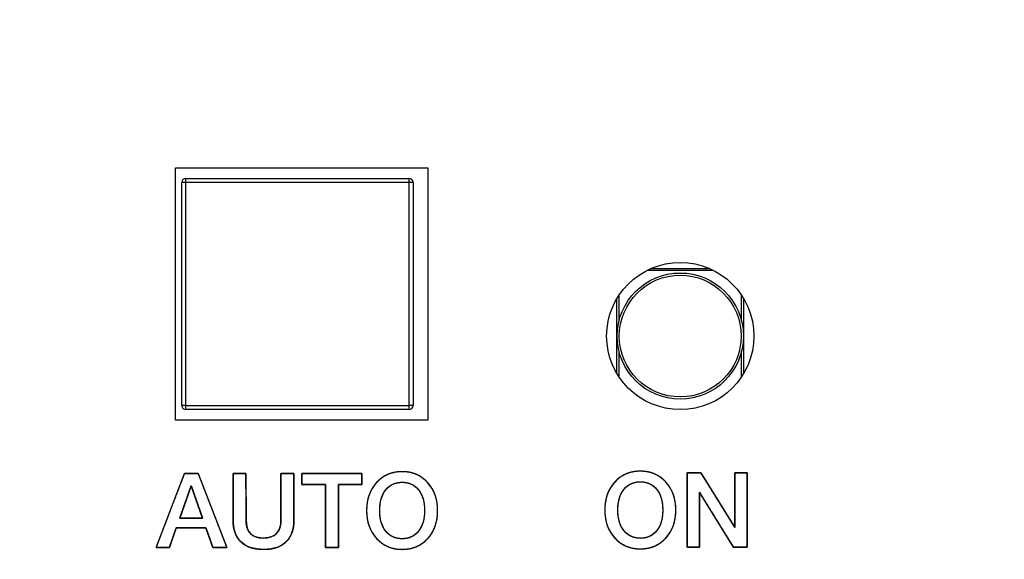
# Model space of a CAD drawing. Units: millimetres. Extents: x 5 to 1169, y 20 to 821.
# Drawn here: x 491 to 514, y 672 to 685 of the extents above; entities that cross this region are included whole.
import ezdxf
from ezdxf.enums import TextEntityAlignment as Align

# ---------------------------------------------------------------- set-up
doc = ezdxf.new("R2010")
doc.units = ezdxf.units.MM
for name, color, linetype in [('00-3477-0100_FRO', 7, 'Continuous'), ('02-0190-0102_GUI', 7, 'Continuous'), ('BOTÓ_REAN_5.5X5.', 7, 'Continuous'), ('Default', 7, 'Continuous'), ('Seri', 7, 'Continuous')]:
    doc.layers.add(name, color=color, linetype=linetype)
doc.styles.add('SEACAD_Solid_Edge_ISO', font='txt')
doc.styles.add('SEACAD_Solid_Edge_ISOI', font='seisoi.ttf')
doc.dimstyles.new('UNE', dxfattribs={"dimtxt": 10.5, "dimasz": 10.5, "dimexe": 5.25, "dimexo": 0, "dimgap": 2.625, "dimtad": 1, "dimdec": 0, "dimtxsty": 'SEACAD_Solid_Edge_ISO', "dimblk1": '_SE_FILLED', "dimblk2": '_SE_FILLED', "dimsah": 1, "dimcen": 5.25, "dimadec": 0, "dimazin": 0, "dimtfac": 0.7, "dimtdec": 3, "dimtmove": 0, "dimatfit": 3, "dimfxl": 1, "dimarcsym": 0})

# ---------------------------------------------------------------- blocks, each defined once
blk = doc.blocks.new('SE')
at = {"layer": '00-3477-0100_FRO', "color": 7, "linetype": 'Continuous'}
for p, q in [((494.616, 675.786), (494.616, 681.786)), ((494.616, 681.786), (500.616, 681.786)), ((500.616, 681.786), (500.616, 675.786)), ((500.616, 675.786), (494.616, 675.786))]:
    blk.add_line(p, q, dxfattribs=at)
blk.add_circle((506.616, 677.786), 1.75, dxfattribs=at)
at = {"layer": '02-0190-0102_GUI', "color": 7}
for p, q in [((507.407, 679.347), (505.824, 679.347)), ((505.928, 679.396), (507.303, 679.396)), ((505.158, 678.754), (505.158, 678.139)), ((508.074, 678.139), (508.074, 678.754)), ((505.108, 676.897), (505.108, 678.675)), ((508.123, 678.675), (508.123, 676.897)), ((505.158, 677.434), (505.158, 676.818)), ((508.074, 676.818), (508.074, 677.434))]:
    blk.add_line(p, q, dxfattribs=at)
at = {"layer": '02-0190-0102_GUI', "color": 7, "linetype": 'Continuous'}
blk.add_circle((506.616, 677.786), 1.5, dxfattribs=at)
at = {"layer": '02-0190-0102_GUI', "color": 7}
blk.add_circle((506.616, 677.786), 1.448, dxfattribs=at)
at = {"layer": 'BOTÓ_REAN_5.5X5.', "color": 7, "linetype": 'Continuous'}
for p, q in [((494.866, 681.536), (500.166, 681.536)), ((494.766, 676.136), (494.766, 681.436)), ((500.266, 681.436), (500.266, 676.136)), ((500.166, 676.036), (494.866, 676.036))]:
    blk.add_line(p, q, dxfattribs=at)
at = {"layer": 'BOTÓ_REAN_5.5X5.', "color": 7}
for p, q in [((494.856, 681.436), (494.766, 681.436)), ((494.856, 681.436), (494.856, 676.136)), ((500.175, 681.436), (494.856, 681.436)), ((500.175, 676.136), (500.175, 681.436)), ((500.266, 681.436), (500.175, 681.436)), ((494.856, 676.136), (494.766, 676.136)), ((494.856, 676.136), (500.175, 676.136)), ((500.266, 676.136), (500.175, 676.136))]:
    blk.add_line(p, q, dxfattribs=at)
at = {"layer": 'BOTÓ_REAN_5.5X5.', "color": 7, "linetype": 'Continuous'}
for centre, start, end in [((494.866, 681.436), 90, 180), ((500.166, 681.436), 0, 90), ((494.866, 676.136), 180, 270), ((500.166, 676.136), 270, 0)]:
    blk.add_arc(centre, 0.1, start, end, dxfattribs=at)
at = {"layer": 'BOTÓ_REAN_5.5X5.', "color": 7}
for centre, start_param, end_param in [((494.866, 681.436), 0, 1.570796), ((500.166, 681.436), 4.712389, 6.283185), ((494.866, 676.136), 1.570796, 3.141593), ((500.166, 676.136), 3.141593, 4.712389)]:
    blk.add_ellipse(centre, major_axis=(0, 0.1), ratio=0.098332, start_param=start_param, end_param=end_param, dxfattribs=at)
blk = doc.blocks.new('DMBLK28')
at = {"layer": 'Default', "linetype": 'Continuous'}
for points in [[(146.62, 745.319), (136.12, 743.569), (146.62, 741.819)], [(608.22, 745.319), (608.22, 741.819), (618.72, 743.569)]]:
    blk.add_hatch(color=7, dxfattribs=at).paths.add_polyline_path(points)
at = {"layer": 'Default', "color": 7, "linetype": 'Continuous'}
for p, q in [((136.12, 703.54), (136.12, 748.819)), ((618.72, 683.54), (618.72, 748.819)), ((136.12, 743.569), (618.72, 743.569))]:
    blk.add_line(p, q, dxfattribs=at)
at = {"layer": 'Default', "color": 7, "linetype": 'Continuous', "style": 'SEACAD_Solid_Edge_ISOI'}
blk.add_text('483', height=10.5, dxfattribs=at).set_placement((367.755, 756.694), align=Align.TOP_LEFT)
blk = doc.blocks.new('_SE_FILLED')
at = {"color": 0}
blk.add_line((0, 0), (-1, 0), dxfattribs=at)
blk.add_solid([(0, 0), (-1, -0.1665), (-1, 0.1665), (0, 0)], dxfattribs=at)

msp = doc.modelspace()

# ---------------------------------------------------------------- linework, layer by layer
at = {"layer": 'Seri', "color": 7, "linetype": 'Continuous'}
for points in [[(494.155, 672.754), (494.155, 672.754), (494.831, 674.518), (494.831, 674.518)], [(494.831, 674.518), (494.831, 674.518), (495.16, 674.518), (495.16, 674.518)], [(495.16, 674.518), (495.16, 674.518), (495.841, 672.754), (495.841, 672.754)], [(495.987, 673.409), (495.987, 673.409), (495.987, 674.518), (495.987, 674.518)], [(495.987, 674.518), (495.987, 674.518), (496.293, 674.518), (496.293, 674.518)], [(496.293, 674.518), (496.293, 674.518), (496.296, 673.411), (496.296, 673.411)], [(497.126, 673.416), (497.126, 673.416), (497.126, 674.518), (497.126, 674.518)], [(497.126, 674.518), (497.126, 674.518), (497.432, 674.518), (497.432, 674.518)], [(497.432, 674.518), (497.432, 674.518), (497.434, 673.406), (497.434, 673.406)], [(497.622, 674.251), (497.622, 674.251), (497.622, 674.518), (497.622, 674.518)], [(497.622, 674.518), (497.622, 674.518), (499.049, 674.518), (499.049, 674.518)], [(499.049, 674.518), (499.049, 674.518), (499.049, 674.251), (499.049, 674.251)], [(506.78, 674.529), (506.78, 674.529), (507.106, 674.53), (507.106, 674.53)], [(506.783, 672.766), (506.783, 672.766), (506.78, 674.529), (506.78, 674.529)], [(507.106, 674.53), (507.106, 674.53), (507.914, 673.229), (507.914, 673.229)], [(507.914, 673.229), (507.914, 673.229), (507.914, 674.529), (507.914, 674.529)], [(507.914, 674.529), (507.914, 674.529), (508.205, 674.529), (508.205, 674.529)], [(508.205, 674.529), (508.205, 674.529), (508.207, 672.766), (508.207, 672.766)], [(494.992, 674.224), (494.992, 674.224), (494.721, 673.456), (494.721, 673.456)], [(495.261, 673.456), (495.261, 673.456), (494.992, 674.224), (494.992, 674.224)], [(498.182, 674.251), (498.182, 674.251), (497.622, 674.251), (497.622, 674.251)], [(498.185, 672.754), (498.185, 672.754), (498.182, 674.251), (498.182, 674.251)], [(499.049, 674.251), (499.049, 674.251), (498.489, 674.251), (498.489, 674.251)], [(498.489, 674.251), (498.489, 674.251), (498.489, 672.754), (498.489, 672.754)], [(507.881, 672.766), (507.881, 672.766), (507.074, 674.072), (507.074, 674.072)], [(507.074, 674.072), (507.074, 674.072), (507.074, 672.766), (507.074, 672.766)], [(494.721, 673.456), (494.721, 673.456), (495.261, 673.456), (495.261, 673.456)], [(494.636, 673.221), (494.636, 673.221), (494.473, 672.754), (494.473, 672.754)], [(495.341, 673.221), (495.341, 673.221), (494.636, 673.221), (494.636, 673.221)], [(495.507, 672.754), (495.507, 672.754), (495.341, 673.221), (495.341, 673.221)], [(494.473, 672.754), (494.473, 672.754), (494.155, 672.754), (494.155, 672.754)], [(495.841, 672.754), (495.841, 672.754), (495.507, 672.754), (495.507, 672.754)], [(498.489, 672.754), (498.489, 672.754), (498.185, 672.754), (498.185, 672.754)], [(507.074, 672.766), (507.074, 672.766), (506.783, 672.766), (506.783, 672.766)], [(508.207, 672.766), (508.207, 672.766), (507.881, 672.766), (507.881, 672.766)]]:
    msp.add_open_spline(points, degree=3, dxfattribs=at)
for points, degree, knots in [([(495.841, 672.754), (495.835, 672.754), (495.819, 672.754), (495.793, 672.754), (495.761, 672.754), (495.724, 672.754), (495.684, 672.754), (495.644, 672.754), (495.606, 672.754), (495.571, 672.754), (495.542, 672.754), (495.521, 672.754), (495.509, 672.754), (495.506, 672.757), (495.501, 672.773), (495.49, 672.803), (495.476, 672.844), (495.458, 672.892), (495.439, 672.946), (495.419, 673.002), (495.4, 673.057), (495.382, 673.108), (495.366, 673.153), (495.353, 673.189), (495.344, 673.213), (495.341, 673.221), (495.329, 673.221), (495.293, 673.221), (495.239, 673.221), (495.171, 673.221), (495.093, 673.221), (495.01, 673.221), (494.926, 673.221), (494.845, 673.221), (494.771, 673.221), (494.71, 673.221), (494.664, 673.221), (494.64, 673.221), (494.636, 673.219), (494.63, 673.203), (494.619, 673.173), (494.605, 673.132), (494.588, 673.083), (494.569, 673.03), (494.55, 672.974), (494.531, 672.919), (494.513, 672.867), (494.497, 672.822), (494.484, 672.786), (494.476, 672.763), (494.473, 672.754), (494.467, 672.754), (494.451, 672.754), (494.427, 672.754), (494.396, 672.754), (494.361, 672.754), (494.323, 672.754), (494.285, 672.754), (494.249, 672.754), (494.216, 672.754), (494.188, 672.754), (494.167, 672.754), (494.156, 672.754), (494.158, 672.763), (494.182, 672.824), (494.225, 672.938), (494.284, 673.092), (494.355, 673.275), (494.433, 673.478), (494.513, 673.689), (494.593, 673.897), (494.668, 674.091), (494.733, 674.262), (494.785, 674.397), (494.819, 674.486), (494.831, 674.518), (494.837, 674.518), (494.854, 674.518), (494.879, 674.518), (494.911, 674.518), (494.947, 674.518), (494.986, 674.518), (495.025, 674.518), (495.063, 674.518), (495.097, 674.518), (495.126, 674.518), (495.147, 674.518), (495.158, 674.518), (495.163, 674.509), (495.187, 674.448), (495.231, 674.334), (495.29, 674.18), (495.361, 673.997), (495.44, 673.794), (495.521, 673.583), (495.602, 673.375), (495.677, 673.18), (495.743, 673.01), (495.795, 672.875), (495.829, 672.786), (495.841, 672.754)], 1, [0, 0, 0.000942, 0.003555, 0.007521, 0.012521, 0.018238, 0.024353, 0.030547, 0.036503, 0.041901, 0.046424, 0.049754, 0.051571, 0.052066, 0.054759, 0.059693, 0.066396, 0.074396, 0.083222, 0.092402, 0.101464, 0.109936, 0.117347, 0.123225, 0.127097, 0.128493, 0.13048, 0.135993, 0.14436, 0.15491, 0.166972, 0.179873, 0.192941, 0.205507, 0.216896, 0.226439, 0.233463, 0.237297, 0.238011, 0.2407, 0.245625, 0.252317, 0.260304, 0.269115, 0.27828, 0.287326, 0.295784, 0.303183, 0.30905, 0.312916, 0.314309, 0.315206, 0.317694, 0.32147, 0.326231, 0.331674, 0.337496, 0.343394, 0.349065, 0.354205, 0.358511, 0.361681, 0.363411, 0.364714, 0.374983, 0.393797, 0.419357, 0.449863, 0.483518, 0.518522, 0.553077, 0.585382, 0.61364, 0.636052, 0.650818, 0.65614, 0.657066, 0.659634, 0.663532, 0.668448, 0.674067, 0.680077, 0.686166, 0.69202, 0.697326, 0.701772, 0.705045, 0.706831, 0.708303, 0.718581, 0.737413, 0.762996, 0.793531, 0.827217, 0.862254, 0.896841, 0.929176, 0.957461, 0.979893, 0.994673, 1, 1]), ([(497.126, 673.416), (497.126, 673.46), (497.126, 673.576), (497.126, 673.742), (497.126, 673.934), (497.126, 674.13), (497.126, 674.307), (497.126, 674.442), (497.126, 674.512), (497.131, 674.518), (497.157, 674.518), (497.2, 674.518), (497.251, 674.518), (497.306, 674.518), (497.358, 674.518), (497.4, 674.518), (497.426, 674.518), (497.432, 674.512), (497.432, 674.441), (497.432, 674.305), (497.433, 674.126), (497.433, 673.929), (497.434, 673.735), (497.434, 673.568), (497.434, 673.45), (497.434, 673.406), (497.432, 673.329), (497.424, 673.255), (497.41, 673.186), (497.392, 673.122), (497.368, 673.061), (497.338, 673.006), (497.304, 672.954), (497.264, 672.907), (497.218, 672.865), (497.169, 672.828), (497.114, 672.796), (497.055, 672.769), (496.991, 672.747), (496.923, 672.731), (496.85, 672.72), (496.772, 672.714), (496.69, 672.713), (496.608, 672.717), (496.531, 672.726), (496.459, 672.741), (496.392, 672.76), (496.33, 672.785), (496.273, 672.814), (496.221, 672.849), (496.174, 672.889), (496.132, 672.934), (496.095, 672.983), (496.064, 673.038), (496.038, 673.097), (496.017, 673.161), (496.002, 673.23), (495.992, 673.303), (495.987, 673.382), (495.987, 673.429), (495.987, 673.524), (495.987, 673.677), (495.987, 673.864), (495.987, 674.063), (495.987, 674.25), (495.987, 674.402), (495.987, 674.497), (495.989, 674.518), (496.008, 674.518), (496.046, 674.518), (496.095, 674.518), (496.149, 674.518), (496.203, 674.518), (496.249, 674.518), (496.281, 674.518), (496.293, 674.518), (496.293, 674.474), (496.294, 674.357), (496.294, 674.191), (496.295, 673.998), (496.295, 673.801), (496.295, 673.623), (496.296, 673.487), (496.296, 673.416), (496.298, 673.345), (496.312, 673.256), (496.338, 673.179), (496.375, 673.115), (496.424, 673.063), (496.484, 673.023), (496.557, 672.996), (496.641, 672.982), (496.736, 672.98), (496.828, 672.99), (496.907, 673.013), (496.974, 673.049), (497.028, 673.097), (497.071, 673.158), (497.101, 673.232), (497.119, 673.318), (497.126, 673.416)], 1, [0, 0, 0.005031, 0.018375, 0.037407, 0.059501, 0.082032, 0.102376, 0.117908, 0.126002, 0.126873, 0.129893, 0.134738, 0.140678, 0.146983, 0.152922, 0.157767, 0.160788, 0.161663, 0.16983, 0.185501, 0.206028, 0.228762, 0.251055, 0.270258, 0.283721, 0.288798, 0.297744, 0.306229, 0.314303, 0.322029, 0.329474, 0.336715, 0.343837, 0.350926, 0.358046, 0.365196, 0.372459, 0.379918, 0.387651, 0.395729, 0.404213, 0.413154, 0.422653, 0.43207, 0.44097, 0.449402, 0.457421, 0.465091, 0.472488, 0.479692, 0.486792, 0.493853, 0.500943, 0.508156, 0.515584, 0.523309, 0.531406, 0.539938, 0.54896, 0.554402, 0.56534, 0.582884, 0.604392, 0.627222, 0.648731, 0.666275, 0.677213, 0.679535, 0.681785, 0.686103, 0.691759, 0.698023, 0.704165, 0.709456, 0.713166, 0.714565, 0.719618, 0.733022, 0.752138, 0.77433, 0.796962, 0.817397, 0.832997, 0.841127, 0.849356, 0.859729, 0.869022, 0.877559, 0.885751, 0.894063, 0.902938, 0.912746, 0.923747, 0.934303, 0.943769, 0.952482, 0.960868, 0.969403, 0.978538, 0.988644, 1, 1]), ([(498.489, 672.754), (498.483, 672.754), (498.468, 672.754), (498.445, 672.754), (498.415, 672.754), (498.382, 672.754), (498.346, 672.754), (498.31, 672.754), (498.275, 672.754), (498.243, 672.754), (498.217, 672.754), (498.197, 672.754), (498.186, 672.754), (498.185, 672.761), (498.185, 672.814), (498.185, 672.91), (498.184, 673.041), (498.184, 673.197), (498.184, 673.369), (498.184, 673.548), (498.183, 673.724), (498.183, 673.889), (498.183, 674.034), (498.183, 674.148), (498.182, 674.224), (498.182, 674.251), (498.172, 674.251), (498.144, 674.251), (498.101, 674.251), (498.047, 674.251), (497.985, 674.251), (497.919, 674.251), (497.852, 674.251), (497.788, 674.251), (497.729, 674.251), (497.68, 674.251), (497.644, 674.251), (497.625, 674.251), (497.622, 674.252), (497.622, 674.261), (497.622, 674.279), (497.622, 674.302), (497.622, 674.33), (497.622, 674.36), (497.622, 674.392), (497.622, 674.424), (497.622, 674.453), (497.622, 674.479), (497.622, 674.499), (497.622, 674.513), (497.622, 674.518), (497.648, 674.518), (497.72, 674.518), (497.829, 674.518), (497.967, 674.518), (498.124, 674.518), (498.293, 674.518), (498.463, 674.518), (498.627, 674.518), (498.776, 674.518), (498.901, 674.518), (498.993, 674.518), (499.043, 674.518), (499.049, 674.516), (499.049, 674.507), (499.049, 674.49), (499.049, 674.467), (499.049, 674.439), (499.049, 674.408), (499.049, 674.376), (499.049, 674.345), (499.049, 674.315), (499.049, 674.29), (499.049, 674.269), (499.049, 674.256), (499.049, 674.251), (499.039, 674.251), (499.011, 674.251), (498.968, 674.251), (498.914, 674.251), (498.852, 674.251), (498.786, 674.251), (498.719, 674.251), (498.654, 674.251), (498.596, 674.251), (498.547, 674.251), (498.511, 674.251), (498.491, 674.251), (498.489, 674.244), (498.489, 674.191), (498.489, 674.095), (498.489, 673.965), (498.489, 673.809), (498.489, 673.637), (498.489, 673.458), (498.489, 673.281), (498.489, 673.116), (498.489, 672.972), (498.489, 672.857), (498.489, 672.782), (498.489, 672.754)], 1, [0, 0, 0.000866, 0.003269, 0.006917, 0.011516, 0.016774, 0.022398, 0.028095, 0.033573, 0.038538, 0.042698, 0.04576, 0.047432, 0.048551, 0.056787, 0.071876, 0.092374, 0.116841, 0.143832, 0.171905, 0.199617, 0.225526, 0.248189, 0.266163, 0.278006, 0.282274, 0.283872, 0.288308, 0.29504, 0.303528, 0.313232, 0.323611, 0.334126, 0.344235, 0.353399, 0.361076, 0.366728, 0.369812, 0.370267, 0.371735, 0.374424, 0.378077, 0.382438, 0.387248, 0.392251, 0.39719, 0.401807, 0.405846, 0.409049, 0.41116, 0.41192, 0.415991, 0.427286, 0.444429, 0.466044, 0.490755, 0.517186, 0.54396, 0.569703, 0.593038, 0.612589, 0.62698, 0.634835, 0.635899, 0.637367, 0.640056, 0.643709, 0.64807, 0.65288, 0.657883, 0.662822, 0.667439, 0.671478, 0.674681, 0.676792, 0.677552, 0.679151, 0.683587, 0.690321, 0.69881, 0.708516, 0.718897, 0.729414, 0.739525, 0.74869, 0.756369, 0.762021, 0.765106, 0.766278, 0.774513, 0.789602, 0.810101, 0.834567, 0.861558, 0.889631, 0.917344, 0.943253, 0.965916, 0.98389, 0.995732, 1, 1]), ([(500.849, 673.636), (500.849, 673.364), (500.771, 673.142), (500.614, 672.97), (500.456, 672.798), (500.254, 672.712), (500.005, 672.712), (499.758, 672.712), (499.555, 672.799), (499.397, 672.972), (499.239, 673.145), (499.16, 673.366), (499.16, 673.636), (499.16, 673.906), (499.239, 674.127), (499.397, 674.3), (499.555, 674.473), (499.758, 674.559), (500.005, 674.559), (500.252, 674.559), (500.454, 674.473), (500.612, 674.3), (500.77, 674.127), (500.849, 673.906), (500.849, 673.636)], 3, [0, 0, 0, 0, 0.125, 0.125, 0.125, 0.25, 0.25, 0.25, 0.375, 0.375, 0.375, 0.5, 0.5, 0.5, 0.625, 0.625, 0.625, 0.75, 0.75, 0.75, 0.875, 0.875, 0.875, 1, 1, 1, 1]), ([(500.849, 673.636), (500.848, 673.572), (500.843, 673.509), (500.836, 673.449), (500.825, 673.39), (500.812, 673.334), (500.795, 673.279), (500.775, 673.226), (500.753, 673.176), (500.727, 673.127), (500.699, 673.08), (500.667, 673.035), (500.632, 672.991), (500.595, 672.95), (500.555, 672.912), (500.514, 672.878), (500.471, 672.846), (500.426, 672.818), (500.38, 672.793), (500.331, 672.772), (500.281, 672.754), (500.23, 672.739), (500.176, 672.727), (500.121, 672.719), (500.064, 672.714), (500.005, 672.712), (499.947, 672.714), (499.89, 672.719), (499.835, 672.727), (499.781, 672.739), (499.73, 672.754), (499.68, 672.772), (499.632, 672.794), (499.585, 672.819), (499.541, 672.847), (499.498, 672.878), (499.456, 672.913), (499.417, 672.951), (499.379, 672.993), (499.344, 673.036), (499.312, 673.081), (499.283, 673.128), (499.257, 673.177), (499.235, 673.228), (499.215, 673.281), (499.198, 673.335), (499.185, 673.392), (499.174, 673.45), (499.166, 673.51), (499.162, 673.572), (499.16, 673.636), (499.162, 673.7), (499.166, 673.762), (499.174, 673.822), (499.185, 673.88), (499.198, 673.937), (499.215, 673.991), (499.235, 674.044), (499.257, 674.095), (499.283, 674.144), (499.312, 674.191), (499.344, 674.236), (499.379, 674.279), (499.417, 674.321), (499.456, 674.359), (499.498, 674.394), (499.541, 674.425), (499.585, 674.453), (499.632, 674.478), (499.68, 674.5), (499.73, 674.518), (499.781, 674.533), (499.835, 674.545), (499.89, 674.553), (499.947, 674.558), (500.005, 674.559), (500.063, 674.558), (500.12, 674.553), (500.175, 674.545), (500.228, 674.533), (500.28, 674.518), (500.33, 674.5), (500.378, 674.478), (500.424, 674.453), (500.469, 674.425), (500.512, 674.394), (500.554, 674.359), (500.593, 674.321), (500.631, 674.279), (500.666, 674.236), (500.698, 674.191), (500.727, 674.144), (500.752, 674.095), (500.775, 674.044), (500.795, 673.991), (500.812, 673.937), (500.825, 673.88), (500.836, 673.822), (500.843, 673.762), (500.848, 673.7), (500.849, 673.636)], 1, [0, 0, 0.011445, 0.022574, 0.033417, 0.044003, 0.054367, 0.064542, 0.074565, 0.084476, 0.094315, 0.104122, 0.113939, 0.123806, 0.133724, 0.143482, 0.153079, 0.162558, 0.171966, 0.181349, 0.190754, 0.20023, 0.209821, 0.219572, 0.229524, 0.239719, 0.250191, 0.2606, 0.270738, 0.280645, 0.290359, 0.299923, 0.309382, 0.318781, 0.328168, 0.337589, 0.347091, 0.35672, 0.366518, 0.376485, 0.386395, 0.396246, 0.406077, 0.41593, 0.425845, 0.435862, 0.446019, 0.456354, 0.466901, 0.477695, 0.488766, 0.500142, 0.511519, 0.522589, 0.533383, 0.54393, 0.554264, 0.564421, 0.574437, 0.58435, 0.594201, 0.60403, 0.613879, 0.623786, 0.633751, 0.64355, 0.653178, 0.662681, 0.672102, 0.681488, 0.690888, 0.700346, 0.709911, 0.719625, 0.729531, 0.73967, 0.750078, 0.760483, 0.770618, 0.780522, 0.790234, 0.799796, 0.809254, 0.818652, 0.828038, 0.837459, 0.846961, 0.856589, 0.866388, 0.876354, 0.886264, 0.896113, 0.905943, 0.915794, 0.925707, 0.935722, 0.945879, 0.956213, 0.96676, 0.977553, 0.988624, 1, 1]), ([(506.511, 673.648), (506.511, 673.376), (506.432, 673.154), (506.275, 672.982), (506.118, 672.81), (505.915, 672.724), (505.666, 672.724), (505.419, 672.724), (505.217, 672.81), (505.059, 672.983), (504.901, 673.156), (504.822, 673.378), (504.822, 673.648), (504.822, 673.918), (504.901, 674.139), (505.059, 674.312), (505.217, 674.485), (505.419, 674.571), (505.666, 674.571), (505.913, 674.571), (506.116, 674.485), (506.274, 674.312), (506.432, 674.139), (506.511, 673.918), (506.511, 673.648)], 3, [0, 0, 0, 0, 0.125, 0.125, 0.125, 0.25, 0.25, 0.25, 0.375, 0.375, 0.375, 0.5, 0.5, 0.5, 0.625, 0.625, 0.625, 0.75, 0.75, 0.75, 0.875, 0.875, 0.875, 1, 1, 1, 1]), ([(506.511, 673.648), (506.509, 673.583), (506.505, 673.521), (506.497, 673.461), (506.487, 673.402), (506.473, 673.345), (506.457, 673.291), (506.437, 673.238), (506.414, 673.187), (506.389, 673.138), (506.36, 673.091), (506.328, 673.046), (506.294, 673.003), (506.256, 672.962), (506.217, 672.924), (506.175, 672.889), (506.132, 672.858), (506.088, 672.83), (506.041, 672.805), (505.993, 672.783), (505.943, 672.765), (505.891, 672.75), (505.838, 672.739), (505.782, 672.731), (505.725, 672.726), (505.666, 672.724), (505.608, 672.726), (505.551, 672.731), (505.496, 672.739), (505.443, 672.751), (505.391, 672.765), (505.342, 672.784), (505.293, 672.805), (505.247, 672.83), (505.202, 672.858), (505.159, 672.89), (505.118, 672.925), (505.078, 672.963), (505.04, 673.004), (505.005, 673.048), (504.974, 673.093), (504.945, 673.14), (504.919, 673.189), (504.896, 673.24), (504.876, 673.292), (504.86, 673.347), (504.846, 673.403), (504.836, 673.462), (504.828, 673.522), (504.823, 673.584), (504.822, 673.648), (504.823, 673.711), (504.828, 673.773), (504.836, 673.834), (504.846, 673.892), (504.86, 673.948), (504.876, 674.003), (504.896, 674.055), (504.919, 674.106), (504.945, 674.155), (504.974, 674.202), (505.005, 674.247), (505.04, 674.291), (505.078, 674.332), (505.118, 674.37), (505.159, 674.405), (505.202, 674.437), (505.247, 674.465), (505.293, 674.49), (505.342, 674.511), (505.391, 674.53), (505.443, 674.545), (505.496, 674.556), (505.551, 674.564), (505.608, 674.569), (505.666, 674.571), (505.725, 674.569), (505.782, 674.564), (505.837, 674.556), (505.89, 674.545), (505.941, 674.53), (505.991, 674.511), (506.039, 674.49), (506.086, 674.465), (506.131, 674.437), (506.174, 674.405), (506.215, 674.37), (506.255, 674.332), (506.292, 674.291), (506.327, 674.247), (506.359, 674.202), (506.388, 674.155), (506.414, 674.106), (506.437, 674.055), (506.456, 674.003), (506.473, 673.948), (506.487, 673.892), (506.497, 673.834), (506.505, 673.773), (506.509, 673.711), (506.511, 673.648)], 1, [0, 0, 0.011445, 0.022574, 0.033417, 0.044003, 0.054367, 0.064542, 0.074565, 0.084476, 0.094315, 0.104122, 0.113939, 0.123806, 0.133724, 0.143482, 0.153079, 0.162558, 0.171966, 0.181349, 0.190754, 0.20023, 0.209821, 0.219572, 0.229524, 0.239719, 0.250191, 0.2606, 0.270738, 0.280645, 0.290359, 0.299923, 0.309382, 0.318781, 0.328168, 0.337589, 0.347091, 0.35672, 0.366518, 0.376485, 0.386395, 0.396246, 0.406077, 0.41593, 0.425845, 0.435862, 0.446019, 0.456354, 0.466901, 0.477695, 0.488766, 0.500142, 0.511519, 0.522589, 0.533383, 0.54393, 0.554264, 0.564421, 0.574437, 0.58435, 0.594201, 0.60403, 0.613879, 0.623786, 0.633751, 0.64355, 0.653178, 0.662681, 0.672102, 0.681488, 0.690888, 0.700346, 0.709911, 0.719625, 0.729531, 0.73967, 0.750078, 0.760483, 0.770618, 0.780522, 0.790234, 0.799796, 0.809254, 0.818652, 0.828038, 0.837459, 0.846961, 0.856589, 0.866388, 0.876354, 0.886264, 0.896113, 0.905943, 0.915794, 0.925707, 0.935722, 0.945879, 0.956213, 0.96676, 0.977553, 0.988624, 1, 1]), ([(507.914, 673.229), (507.914, 673.265), (507.914, 673.364), (507.914, 673.51), (507.914, 673.686), (507.914, 673.879), (507.914, 674.071), (507.914, 674.248), (507.914, 674.394), (507.914, 674.493), (507.914, 674.529), (507.922, 674.529), (507.944, 674.529), (507.976, 674.529), (508.016, 674.529), (508.059, 674.529), (508.102, 674.529), (508.142, 674.529), (508.175, 674.529), (508.197, 674.529), (508.205, 674.529), (508.205, 674.48), (508.205, 674.346), (508.205, 674.148), (508.206, 673.909), (508.206, 673.648), (508.206, 673.387), (508.207, 673.147), (508.207, 672.949), (508.207, 672.815), (508.207, 672.766), (508.198, 672.766), (508.173, 672.766), (508.137, 672.766), (508.093, 672.766), (508.044, 672.766), (507.996, 672.766), (507.952, 672.766), (507.915, 672.766), (507.891, 672.766), (507.881, 672.766), (507.859, 672.803), (507.797, 672.902), (507.707, 673.048), (507.597, 673.226), (507.478, 673.419), (507.358, 673.612), (507.248, 673.79), (507.158, 673.936), (507.097, 674.036), (507.074, 674.072), (507.074, 674.036), (507.074, 673.936), (507.074, 673.79), (507.074, 673.612), (507.074, 673.419), (507.074, 673.226), (507.074, 673.048), (507.074, 672.902), (507.074, 672.803), (507.074, 672.766), (507.066, 672.766), (507.044, 672.766), (507.011, 672.766), (506.971, 672.766), (506.928, 672.766), (506.885, 672.766), (506.845, 672.766), (506.813, 672.766), (506.791, 672.766), (506.783, 672.766), (506.782, 672.815), (506.782, 672.949), (506.782, 673.147), (506.782, 673.387), (506.781, 673.648), (506.781, 673.909), (506.781, 674.148), (506.78, 674.346), (506.78, 674.48), (506.78, 674.529), (506.789, 674.529), (506.814, 674.529), (506.851, 674.529), (506.895, 674.529), (506.943, 674.529), (506.992, 674.529), (507.036, 674.53), (507.072, 674.53), (507.097, 674.53), (507.106, 674.53), (507.129, 674.493), (507.19, 674.394), (507.281, 674.249), (507.391, 674.072), (507.51, 673.879), (507.629, 673.687), (507.739, 673.51), (507.83, 673.364), (507.891, 673.265), (507.914, 673.229)], 1, [0, 0, 0.00349, 0.012962, 0.026921, 0.043872, 0.062318, 0.080764, 0.097715, 0.111674, 0.121147, 0.124636, 0.125418, 0.127541, 0.130668, 0.134466, 0.138599, 0.142732, 0.146529, 0.149657, 0.151779, 0.152561, 0.157292, 0.170134, 0.189058, 0.212038, 0.237045, 0.262052, 0.285032, 0.303956, 0.316798, 0.321529, 0.322403, 0.324777, 0.328275, 0.332522, 0.337144, 0.341766, 0.346014, 0.349512, 0.351885, 0.35276, 0.35688, 0.368065, 0.384548, 0.404563, 0.426344, 0.448125, 0.46814, 0.484623, 0.495808, 0.499929, 0.503434, 0.512948, 0.526968, 0.543993, 0.56252, 0.581047, 0.598072, 0.612093, 0.621606, 0.625112, 0.625893, 0.628016, 0.631143, 0.634941, 0.639074, 0.643207, 0.647005, 0.650132, 0.652254, 0.653036, 0.657767, 0.670609, 0.689533, 0.712513, 0.73752, 0.762527, 0.785507, 0.804431, 0.817273, 0.822004, 0.82288, 0.825257, 0.82876, 0.833014, 0.837643, 0.842273, 0.846527, 0.85003, 0.852407, 0.853283, 0.857391, 0.868541, 0.884974, 0.904927, 0.926641, 0.948356, 0.968309, 0.984741, 0.995892, 1, 1]), ([(500.538, 673.636), (500.538, 673.842), (500.491, 674.005), (500.396, 674.126), (500.302, 674.247), (500.171, 674.308), (500.005, 674.308), (499.842, 674.308), (499.712, 674.247), (499.616, 674.126), (499.52, 674.005), (499.472, 673.842), (499.472, 673.636), (499.472, 673.432), (499.519, 673.269), (499.615, 673.147), (499.71, 673.025), (499.84, 672.964), (500.005, 672.964), (500.171, 672.964), (500.302, 673.025), (500.396, 673.146), (500.491, 673.267), (500.538, 673.43), (500.538, 673.636)], 3, [0, 0, 0, 0, 0.125, 0.125, 0.125, 0.25, 0.25, 0.25, 0.375, 0.375, 0.375, 0.5, 0.5, 0.5, 0.625, 0.625, 0.625, 0.75, 0.75, 0.75, 0.875, 0.875, 0.875, 1, 1, 1, 1]), ([(500.538, 673.636), (500.537, 673.685), (500.535, 673.732), (500.53, 673.777), (500.524, 673.821), (500.516, 673.863), (500.506, 673.903), (500.494, 673.942), (500.48, 673.979), (500.465, 674.015), (500.447, 674.049), (500.428, 674.081), (500.407, 674.111), (500.385, 674.14), (500.361, 674.167), (500.335, 674.192), (500.308, 674.214), (500.28, 674.233), (500.251, 674.251), (500.22, 674.266), (500.187, 674.279), (500.154, 674.289), (500.118, 674.297), (500.082, 674.303), (500.044, 674.307), (500.005, 674.308), (499.966, 674.307), (499.929, 674.303), (499.893, 674.297), (499.859, 674.289), (499.825, 674.279), (499.793, 674.266), (499.762, 674.251), (499.733, 674.233), (499.705, 674.214), (499.678, 674.192), (499.652, 674.167), (499.628, 674.14), (499.605, 674.111), (499.583, 674.081), (499.564, 674.049), (499.546, 674.015), (499.531, 673.979), (499.517, 673.942), (499.505, 673.903), (499.495, 673.863), (499.486, 673.821), (499.48, 673.777), (499.475, 673.732), (499.472, 673.685), (499.472, 673.636), (499.472, 673.588), (499.475, 673.541), (499.48, 673.496), (499.486, 673.453), (499.494, 673.411), (499.505, 673.37), (499.516, 673.332), (499.53, 673.295), (499.546, 673.259), (499.563, 673.225), (499.582, 673.193), (499.604, 673.162), (499.626, 673.133), (499.651, 673.106), (499.676, 673.081), (499.703, 673.059), (499.731, 673.039), (499.761, 673.022), (499.792, 673.006), (499.824, 672.994), (499.857, 672.983), (499.892, 672.975), (499.929, 672.969), (499.966, 672.965), (500.005, 672.964), (500.044, 672.965), (500.082, 672.969), (500.118, 672.975), (500.154, 672.983), (500.187, 672.993), (500.22, 673.006), (500.251, 673.021), (500.28, 673.039), (500.308, 673.058), (500.335, 673.08), (500.361, 673.105), (500.385, 673.132), (500.407, 673.161), (500.428, 673.191), (500.447, 673.223), (500.465, 673.257), (500.48, 673.293), (500.494, 673.33), (500.506, 673.369), (500.516, 673.409), (500.524, 673.451), (500.53, 673.495), (500.535, 673.54), (500.537, 673.587), (500.538, 673.636)], 1, [0, 0, 0.012562, 0.024721, 0.036497, 0.047913, 0.058993, 0.069763, 0.080251, 0.09049, 0.100512, 0.110354, 0.120052, 0.129646, 0.139152, 0.148455, 0.157574, 0.16656, 0.175466, 0.184346, 0.193255, 0.202246, 0.211372, 0.220684, 0.23023, 0.240052, 0.250192, 0.260146, 0.269806, 0.279214, 0.288414, 0.297453, 0.306382, 0.315251, 0.324114, 0.333023, 0.342031, 0.351187, 0.360541, 0.370108, 0.379756, 0.389498, 0.399374, 0.409424, 0.419683, 0.430186, 0.440966, 0.452053, 0.463472, 0.475251, 0.48741, 0.499972, 0.51244, 0.524517, 0.536223, 0.547582, 0.558618, 0.569358, 0.579832, 0.590071, 0.600108, 0.609981, 0.619726, 0.629383, 0.63896, 0.648321, 0.657487, 0.666507, 0.675432, 0.684317, 0.693215, 0.702182, 0.71127, 0.72053, 0.73001, 0.739756, 0.749808, 0.759948, 0.76977, 0.779316, 0.788628, 0.797754, 0.806745, 0.815654, 0.824534, 0.83344, 0.842426, 0.851545, 0.860848, 0.870354, 0.879948, 0.889646, 0.899488, 0.90951, 0.919749, 0.930237, 0.941007, 0.952087, 0.963503, 0.975279, 0.987438, 1, 1]), ([(506.2, 673.648), (506.2, 673.853), (506.152, 674.017), (506.058, 674.138), (505.963, 674.259), (505.833, 674.319), (505.666, 674.319), (505.503, 674.319), (505.374, 674.259), (505.277, 674.138), (505.181, 674.017), (505.133, 673.853), (505.133, 673.648), (505.133, 673.443), (505.181, 673.28), (505.276, 673.159), (505.372, 673.037), (505.502, 672.976), (505.666, 672.976), (505.833, 672.976), (505.963, 673.036), (506.058, 673.157), (506.152, 673.278), (506.2, 673.442), (506.2, 673.648)], 3, [0, 0, 0, 0, 0.125, 0.125, 0.125, 0.25, 0.25, 0.25, 0.375, 0.375, 0.375, 0.5, 0.5, 0.5, 0.625, 0.625, 0.625, 0.75, 0.75, 0.75, 0.875, 0.875, 0.875, 1, 1, 1, 1]), ([(506.2, 673.648), (506.199, 673.696), (506.196, 673.743), (506.192, 673.788), (506.185, 673.832), (506.177, 673.874), (506.167, 673.915), (506.155, 673.953), (506.142, 673.991), (506.126, 674.026), (506.109, 674.06), (506.09, 674.092), (506.069, 674.123), (506.046, 674.152), (506.022, 674.179), (505.997, 674.203), (505.97, 674.225), (505.942, 674.245), (505.912, 674.262), (505.881, 674.277), (505.849, 674.29), (505.815, 674.301), (505.78, 674.309), (505.743, 674.315), (505.706, 674.318), (505.666, 674.319), (505.628, 674.318), (505.591, 674.315), (505.555, 674.309), (505.52, 674.301), (505.487, 674.29), (505.455, 674.277), (505.424, 674.262), (505.394, 674.245), (505.366, 674.225), (505.339, 674.203), (505.314, 674.179), (505.289, 674.152), (505.266, 674.123), (505.245, 674.092), (505.225, 674.06), (505.208, 674.026), (505.192, 673.991), (505.178, 673.953), (505.166, 673.915), (505.156, 673.874), (505.148, 673.832), (505.141, 673.788), (505.137, 673.743), (505.134, 673.696), (505.133, 673.648), (505.134, 673.599), (505.137, 673.553), (505.141, 673.508), (505.148, 673.464), (505.156, 673.422), (505.166, 673.382), (505.178, 673.343), (505.192, 673.306), (505.207, 673.271), (505.225, 673.237), (505.244, 673.204), (505.265, 673.173), (505.288, 673.144), (505.312, 673.117), (505.338, 673.093), (505.365, 673.071), (505.393, 673.051), (505.422, 673.033), (505.453, 673.018), (505.485, 673.005), (505.519, 672.995), (505.554, 672.986), (505.59, 672.981), (505.628, 672.977), (505.666, 672.976), (505.706, 672.977), (505.743, 672.981), (505.78, 672.986), (505.815, 672.994), (505.849, 673.005), (505.881, 673.018), (505.912, 673.033), (505.942, 673.05), (505.97, 673.07), (505.997, 673.092), (506.022, 673.116), (506.046, 673.143), (506.069, 673.172), (506.09, 673.203), (506.109, 673.235), (506.126, 673.269), (506.142, 673.305), (506.155, 673.342), (506.167, 673.381), (506.177, 673.421), (506.185, 673.463), (506.192, 673.507), (506.196, 673.552), (506.199, 673.599), (506.2, 673.648)], 1, [0, 0, 0.012562, 0.024721, 0.036497, 0.047913, 0.058993, 0.069763, 0.080251, 0.09049, 0.100512, 0.110354, 0.120052, 0.129646, 0.139152, 0.148455, 0.157574, 0.16656, 0.175466, 0.184346, 0.193255, 0.202246, 0.211372, 0.220684, 0.23023, 0.240052, 0.250192, 0.260146, 0.269806, 0.279214, 0.288414, 0.297453, 0.306382, 0.315251, 0.324114, 0.333023, 0.342031, 0.351187, 0.360541, 0.370108, 0.379756, 0.389498, 0.399374, 0.409424, 0.419683, 0.430186, 0.440966, 0.452053, 0.463472, 0.475251, 0.48741, 0.499972, 0.51244, 0.524517, 0.536223, 0.547582, 0.558618, 0.569358, 0.579832, 0.590071, 0.600108, 0.609981, 0.619726, 0.629383, 0.63896, 0.648321, 0.657487, 0.666507, 0.675432, 0.684317, 0.693215, 0.702182, 0.71127, 0.72053, 0.73001, 0.739756, 0.749808, 0.759948, 0.76977, 0.779316, 0.788628, 0.797754, 0.806745, 0.815654, 0.824534, 0.83344, 0.842426, 0.851545, 0.860848, 0.870354, 0.879948, 0.889646, 0.899488, 0.90951, 0.919749, 0.930237, 0.941007, 0.952087, 0.963503, 0.975279, 0.987438, 1, 1]), ([(495.261, 673.456), (495.26, 673.458), (495.258, 673.464), (495.255, 673.473), (495.25, 673.486), (495.245, 673.502), (495.238, 673.521), (495.231, 673.543), (495.222, 673.567), (495.213, 673.593), (495.203, 673.622), (495.193, 673.651), (495.182, 673.683), (495.17, 673.715), (495.159, 673.748), (495.147, 673.782), (495.135, 673.817), (495.123, 673.851), (495.11, 673.886), (495.098, 673.92), (495.087, 673.953), (495.075, 673.986), (495.064, 674.018), (495.054, 674.048), (495.043, 674.077), (495.034, 674.104), (495.025, 674.129), (495.017, 674.151), (495.01, 674.171), (495.004, 674.188), (494.999, 674.202), (494.996, 674.213), (494.993, 674.22), (494.992, 674.223), (494.992, 674.223), (494.99, 674.218), (494.987, 674.21), (494.983, 674.198), (494.978, 674.183), (494.971, 674.165), (494.964, 674.144), (494.956, 674.121), (494.947, 674.095), (494.937, 674.067), (494.926, 674.038), (494.916, 674.007), (494.904, 673.975), (494.893, 673.942), (494.881, 673.909), (494.869, 673.874), (494.857, 673.84), (494.844, 673.805), (494.832, 673.771), (494.82, 673.737), (494.809, 673.704), (494.797, 673.672), (494.787, 673.642), (494.776, 673.612), (494.767, 673.585), (494.758, 673.559), (494.749, 673.536), (494.742, 673.515), (494.736, 673.497), (494.73, 673.482), (494.726, 673.47), (494.723, 673.462), (494.721, 673.457), (494.721, 673.456), (494.724, 673.456), (494.729, 673.456), (494.736, 673.456), (494.746, 673.456), (494.758, 673.456), (494.772, 673.456), (494.788, 673.456), (494.806, 673.456), (494.824, 673.456), (494.845, 673.456), (494.866, 673.456), (494.888, 673.456), (494.911, 673.456), (494.935, 673.456), (494.959, 673.456), (494.983, 673.456), (495.007, 673.456), (495.032, 673.456), (495.055, 673.456), (495.079, 673.456), (495.102, 673.456), (495.124, 673.456), (495.145, 673.456), (495.164, 673.456), (495.183, 673.456), (495.2, 673.456), (495.215, 673.456), (495.228, 673.456), (495.24, 673.456), (495.249, 673.456), (495.256, 673.456), (495.26, 673.456), (495.261, 673.456)], 1, [0, 0, 0.000994, 0.003893, 0.008578, 0.014925, 0.022813, 0.032121, 0.042726, 0.054508, 0.067344, 0.081112, 0.095692, 0.110962, 0.126799, 0.143082, 0.15969, 0.176501, 0.193392, 0.210243, 0.226932, 0.243337, 0.259337, 0.274809, 0.289632, 0.303685, 0.316845, 0.328992, 0.340003, 0.349757, 0.358132, 0.365006, 0.370258, 0.373766, 0.375409, 0.375773, 0.378051, 0.382155, 0.387962, 0.395352, 0.404201, 0.41439, 0.425795, 0.438295, 0.451769, 0.466095, 0.481151, 0.496815, 0.512966, 0.529483, 0.546242, 0.563124, 0.580005, 0.596765, 0.613281, 0.629432, 0.645096, 0.660152, 0.674478, 0.687952, 0.700453, 0.711858, 0.722046, 0.730896, 0.738285, 0.744093, 0.748196, 0.750475, 0.7509, 0.75199, 0.754318, 0.757803, 0.762364, 0.767921, 0.774394, 0.7817, 0.78976, 0.798492, 0.807817, 0.817653, 0.827919, 0.838535, 0.849421, 0.860495, 0.871676, 0.882884, 0.894039, 0.905059, 0.915863, 0.926372, 0.936504, 0.946178, 0.955315, 0.963832, 0.971649, 0.978687, 0.984863, 0.990097, 0.994308, 0.997417, 0.999341, 1, 1]), ([(497.434, 673.406), (497.434, 673.184), (497.373, 673.013), (497.249, 672.893), (497.126, 672.772), (496.949, 672.712), (496.718, 672.712), (496.479, 672.712), (496.298, 672.771), (496.174, 672.889), (496.049, 673.007), (495.987, 673.18), (495.987, 673.409)], 3, [0, 0, 0, 0, 0.25, 0.25, 0.25, 0.5, 0.5, 0.5, 0.75, 0.75, 0.75, 1, 1, 1, 1]), ([(496.296, 673.411), (496.296, 673.123), (496.432, 672.979), (496.703, 672.979), (496.985, 672.979), (497.126, 673.125), (497.126, 673.416)], 3, [0, 0, 0, 0, 0.5, 0.5, 0.5, 1, 1, 1, 1])]:
    msp.add_open_spline(points, degree=degree, knots=knots, dxfattribs=at)

# ---------------------------------------------------------------- block references
at = {"layer": 'Default'}
msp.add_blockref('SE', (0, 0), dxfattribs=at)

# ---------------------------------------------------------------- dimensions: what is measured, and where the dimension line sits
at = {"layer": 'Default', "color": 7, "linetype": 'Continuous'}
dim = msp.add_linear_dim(base=(618.72, 743.569), p1=(136.12, 663.54), p2=(618.72, 683.54), text='\\A1;<>', dimstyle='UNE', dxfattribs=at)
dim.commit()
dim.dimension.update_dxf_attribs({"geometry": 'DMBLK28', "text_midpoint": (377.42, 743.569), "dimtype": 160})

doc.saveas('drawing.dxf')
